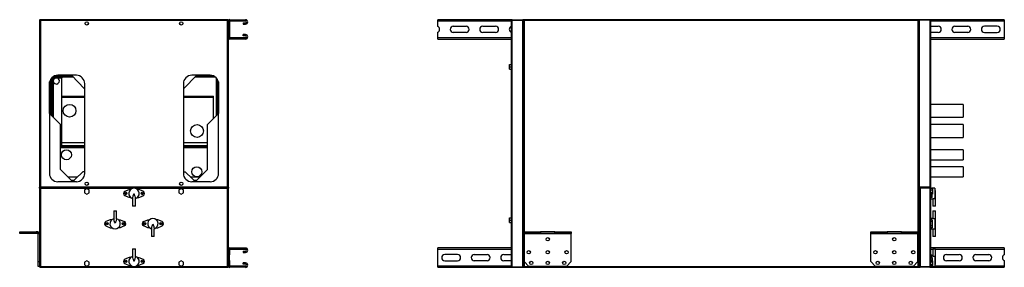
# Model space of a CAD drawing. Units: millimetres. Extents: x 263 to 4759, y 301 to 2699.
# Drawn here: x 263 to 2349, y 1283 to 1808 of the extents above; entities that cross this region are included whole.
import ezdxf

# ---------------------------------------------------------------- set-up
doc = ezdxf.new("R2010")
doc.units = ezdxf.units.MM

msp = doc.modelspace()

# ---------------------------------------------------------------- linework, layer by layer
at = {"color": 7, "linetype": 'Continuous', "lineweight": 25}
for p, q in [((305.5, 1807.1), (305.5, 1453.1)), ((305.5, 1807.1), (306.5, 1807.1)), ((306.5, 1808.1), (306.5, 1807.1)), ((704.5, 1808.1), (306.5, 1808.1)), ((306.6, 1806.9), (306.9, 1807)), ((307.3, 1806.3), (307.3, 1453.9)), ((703.7, 1806.3), (307.3, 1806.3)), ((703.7, 1453.9), (703.7, 1806.3)), ((704.2, 1806.9), (704.1, 1807)), ((704.5, 1808.1), (704.5, 1807.1)), ((705.5, 1807.1), (704.5, 1807.1)), ((705.5, 1804.9), (705.5, 1807.1)), ((705.5, 1804.9), (705.5, 1770.3)), ((708, 1804.9), (705.5, 1804.9)), ((708, 1804.9), (708, 1770.3)), ((708.8, 1805.6), (708.8, 1808.1)), ((708.8, 1808.1), (741.8, 1808.1)), ((708.8, 1805.6), (741.8, 1805.6)), ((736.5, 1801.1), (741.8, 1801.1)), ((736.5, 1801.1), (736.5, 1798.6)), ((736.5, 1798.6), (741.8, 1798.6)), ((741.8, 1805.6), (741.8, 1808.1)), ((741.8, 1801.1), (741.8, 1798.6)), ((1148.7, 1804.9), (1148.7, 1808.1)), ((1306.5, 1808.1), (1148.7, 1808.1)), ((1148.7, 1793.6), (1148.7, 1804.9)), ((1181.7, 1794.1), (1208.7, 1794.1)), ((1244.2, 1794.1), (1271.2, 1794.1)), ((1304.7, 1284.9), (1304.7, 1806.3)), ((1306.5, 1808.1), (1306.5, 1807.1)), ((1306.5, 1808.1), (1328.7, 1808.1)), ((1306.5, 1807.1), (1328.7, 1807.1)), ((1306.5, 1284.1), (1306.5, 1807.1)), ((1306.5, 1807.1), (1328.7, 1807.1)), ((1330.7, 1808.1), (1328.7, 1808.1)), ((1328.7, 1808.1), (1328.7, 1807.1)), ((1328.7, 1284.1), (1328.7, 1807.1)), ((1329.7, 1807.1), (1329.7, 1284.1)), ((1329.7, 1807.1), (1330.7, 1807.1)), ((1330.7, 1808.1), (1330.7, 1807.1)), ((2166.7, 1808.1), (1330.7, 1808.1)), ((1331.5, 1806.3), (1331.5, 1284.9)), ((2165.9, 1806.3), (1331.5, 1806.3)), ((2165.9, 1284.9), (2165.9, 1806.3)), ((2168.7, 1808.1), (2166.7, 1808.1)), ((2166.7, 1808.1), (2166.7, 1807.1)), ((2167.7, 1807.1), (2166.7, 1807.1)), ((2167.7, 1284.1), (2167.7, 1807.1)), ((2168.7, 1808.1), (2168.7, 1807.1)), ((2190.9, 1808.1), (2168.7, 1808.1)), ((2168.7, 1807.1), (2168.7, 1453.1)), ((2190.9, 1807.1), (2168.7, 1807.1)), ((2190.9, 1807.1), (2168.7, 1807.1)), ((2348.7, 1808.1), (2190.9, 1808.1)), ((2190.9, 1808.1), (2190.9, 1807.1)), ((2190.9, 1807.1), (2190.9, 1453.1)), ((2192.7, 1806.3), (2192.7, 1453.9)), ((2192.7, 1794.1), (2208.7, 1794.1)), ((2244.2, 1794.1), (2271.2, 1794.1)), ((2333.7, 1794.1), (2306.7, 1794.1)), ((2348.7, 1808.1), (2348.7, 1804.9)), ((2348.7, 1804.9), (2348.7, 1770.3)), ((741.8, 1776.6), (736.5, 1776.6)), ((736.5, 1774.1), (736.5, 1776.6)), ((741.8, 1774.1), (736.5, 1774.1)), ((741.8, 1774.1), (741.8, 1776.6)), ((1148.7, 1770.3), (1148.7, 1781.6)), ((1208.7, 1781.1), (1181.7, 1781.1)), ((1271.2, 1781.1), (1244.2, 1781.1)), ((2208.7, 1781.1), (2192.7, 1781.1)), ((2271.2, 1781.1), (2244.2, 1781.1)), ((2306.7, 1781.1), (2333.7, 1781.1)), ((708, 1770.3), (705.5, 1770.3)), ((705.5, 1453.1), (705.5, 1770.3)), ((708.8, 1769.6), (708.8, 1767.1)), ((741.8, 1769.6), (708.8, 1769.6)), ((741.8, 1767.1), (708.8, 1767.1)), ((741.8, 1769.6), (741.8, 1767.1)), ((1148.7, 1767.1), (1148.7, 1770.3)), ((1148.7, 1767.1), (1304.7, 1767.1)), ((2192.7, 1767.1), (2348.7, 1767.1)), ((2348.7, 1770.3), (2348.7, 1767.1)), ((1301, 1713.2), (1304.7, 1713.2)), ((1301, 1708.4), (1301, 1713.2)), ((383.4, 1690.1), (344.1, 1690.1)), ((372.8, 1690.1), (401, 1661.8)), ((638.3, 1690.1), (610, 1661.8)), ((667, 1690.1), (627.7, 1690.1)), ((1301, 1708.4), (1304.7, 1708.4)), ((1301, 1703.3), (1301, 1708.4)), ((1301, 1703.3), (1304.7, 1703.3)), ((1301, 1702.9), (1301, 1703.3)), ((1301, 1702.9), (1304.7, 1702.9)), ((326.5, 1672.4), (326.5, 1482.2)), ((326.9, 1609.2), (326.9, 1676.2)), ((329.5, 1606.5), (329.5, 1682.4)), ((330.5, 1683.7), (330.5, 1605.5)), ((334.8, 1686.1), (332.9, 1686.1)), ((333, 1603), (333, 1684.3)), ((334.8, 1686.1), (334.8, 1685.1)), ((334.8, 1686.1), (353, 1686.1)), ((334.8, 1680), (334.8, 1685.1)), ((334.8, 1685.1), (353, 1685.1)), ((334.8, 1685.1), (353, 1685.1)), ((353, 1686.1), (353, 1685.1)), ((376.8, 1686.1), (353, 1686.1)), ((353, 1540.1), (353, 1685.1)), ((401, 1672.4), (401, 1482.2)), ((610, 1672.4), (610, 1482.2)), ((678.1, 1686.1), (634.3, 1686.1)), ((680.5, 1605.5), (680.5, 1683.7)), ((681.5, 1682.4), (681.5, 1606.5)), ((684.2, 1676.2), (684.2, 1609.2)), ((684.6, 1482.2), (684.6, 1672.4)), ((353, 1646.1), (401, 1646.1)), ((353, 1644.1), (401, 1644.1)), ((610, 1646.1), (674, 1646.1)), ((610, 1644.1), (674, 1644.1)), ((674, 1644.1), (674, 1646.1)), ((674, 1599), (674, 1644.1)), ((2261.7, 1628.6), (2192.7, 1628.6)), ((2261.7, 1628.6), (2261.7, 1601.6)), ((349.8, 1586.2), (326.9, 1609.2)), ((661.2, 1586.2), (684.2, 1609.2)), ((349.8, 1490.6), (349.8, 1586.2)), ((661.2, 1490.6), (661.2, 1586.2)), ((2192.7, 1601.6), (2261.7, 1601.6)), ((2261.7, 1585.6), (2192.7, 1585.6)), ((2261.7, 1585.6), (2261.7, 1558.6)), ((353, 1548), (401, 1548)), ((610, 1548), (661.2, 1548)), ((2192.7, 1558.6), (2261.7, 1558.6)), ((349.8, 1540.1), (353, 1540.1)), ((349.8, 1540.1), (353, 1540.1)), ((349.8, 1539.1), (353, 1539.1)), ((349.8, 1537.1), (401, 1537.1)), ((353, 1541.1), (401, 1541.1)), ((353, 1539.1), (353, 1540.1)), ((353, 1539.1), (401, 1539.1)), ((610, 1541.1), (661.2, 1541.1)), ((610, 1539.1), (661.2, 1539.1)), ((610, 1537.1), (661.2, 1537.1)), ((2261.7, 1532.1), (2192.7, 1532.1)), ((2261.7, 1532.1), (2261.7, 1511.1)), ((2192.7, 1511.1), (2261.7, 1511.1)), ((369.8, 1470.6), (349.8, 1490.6)), ((397, 1485.8), (381.8, 1470.6)), ((401, 1485.8), (397, 1485.8)), ((610, 1485.8), (614, 1485.8)), ((629.2, 1470.6), (614, 1485.8)), ((661.2, 1490.6), (641.2, 1470.6)), ((2261.7, 1496.1), (2192.7, 1496.1)), ((2261.7, 1496.1), (2261.7, 1475.1)), ((383.4, 1464.6), (344.1, 1464.6)), ((365.4, 1475), (386.2, 1475)), ((375.8, 1464.6), (369.8, 1470.6)), ((372.3, 1468.1), (379.3, 1468.1)), ((381.8, 1470.6), (375.8, 1464.6)), ((624.8, 1475), (645.6, 1475)), ((667, 1464.6), (627.7, 1464.6)), ((629.2, 1470.6), (635.2, 1464.6)), ((631.7, 1468.1), (638.7, 1468.1)), ((635.2, 1464.6), (641.2, 1470.6)), ((2192.7, 1475.1), (2261.7, 1475.1)), ((305.5, 1453.1), (306.5, 1453.1)), ((305.5, 1451.1), (305.5, 1453.1)), ((305.5, 1451.1), (305.5, 1284.1)), ((305.5, 1451.1), (306.5, 1451.1)), ((306.5, 1452.1), (306.5, 1453.1)), ((704.5, 1452.1), (306.5, 1452.1)), ((306.5, 1452.1), (306.5, 1451.1)), ((307.3, 1453.9), (703.7, 1453.9)), ((307.3, 1450.3), (307.3, 1284.9)), ((405.5, 1449.9), (400.5, 1447)), ((400.5, 1447), (400.5, 1441.2)), ((400.5, 1441.2), (405.5, 1438.3)), ((410.5, 1447), (405.5, 1449.9)), ((405.5, 1438.3), (410.5, 1441.2)), ((410.5, 1441.2), (410.5, 1447)), ((486, 1444.2), (495.1, 1448.1)), ((495.1, 1448.1), (498.6, 1448.1)), ((516, 1448.1), (512.5, 1448.1)), ((525, 1444.2), (516, 1448.1)), ((605.5, 1449.9), (600.5, 1447)), ((600.5, 1447), (600.5, 1441.2)), ((600.5, 1441.2), (605.5, 1438.3)), ((610.5, 1447), (605.5, 1449.9)), ((605.5, 1438.3), (610.5, 1441.2)), ((610.5, 1441.2), (610.5, 1447)), ((703.7, 1284.9), (703.7, 1450.3)), ((705.5, 1453.1), (704.5, 1453.1)), ((704.5, 1452.1), (704.5, 1453.1)), ((704.5, 1452.1), (704.5, 1451.1)), ((705.5, 1451.1), (704.5, 1451.1)), ((705.5, 1453.1), (705.5, 1451.1)), ((705.5, 1320.9), (705.5, 1451.1)), ((2169.2, 1447), (2167.7, 1447)), ((2167.7, 1441.1), (2169.2, 1441.1)), ((2190.9, 1453.1), (2168.7, 1453.1)), ((2190.9, 1453.1), (2168.7, 1453.1)), ((2168.7, 1452.1), (2168.7, 1453.1)), ((2190.9, 1452.1), (2168.7, 1452.1)), ((2169.2, 1286.4), (2169.2, 1448.8)), ((2170.2, 1452.1), (2170.2, 1451.1)), ((2190.9, 1452.1), (2170.2, 1452.1)), ((2170.2, 1451.1), (2170.2, 1284.1)), ((2190.9, 1451.1), (2170.2, 1451.1)), ((2190.9, 1451.1), (2170.2, 1451.1)), ((2190.9, 1452.1), (2190.9, 1453.1)), ((2190.9, 1452.1), (2190.9, 1451.1)), ((2190.9, 1451.1), (2190.9, 1284.1)), ((2201.2, 1450.6), (2192.7, 1450.6)), ((2192.7, 1450.6), (2192.7, 1450.3)), ((2192.7, 1450.3), (2192.7, 1284.9)), ((2196.4, 1449.9), (2192.7, 1449.9)), ((2196.4, 1447), (2192.7, 1447)), ((2196.4, 1441.2), (2192.7, 1441.2)), ((2196.4, 1449.9), (2196.4, 1447)), ((2196.4, 1447), (2196.4, 1441.2)), ((2196.4, 1441.2), (2196.4, 1438.3)), ((2201.2, 1450.6), (2201.2, 1429)), ((2203.2, 1439.2), (2203.2, 1440)), ((495.1, 1431.1), (486, 1435)), ((498.6, 1431.1), (495.1, 1431.1)), ((502.5, 1429), (502.5, 1412.6)), ((508.5, 1412.6), (508.5, 1429)), ((512.5, 1431.1), (516, 1431.1)), ((516, 1431.1), (525, 1435)), ((2167.7, 1436.3), (2169.2, 1436.3)), ((2196.4, 1438.3), (2192.7, 1438.3)), ((2196.2, 1435), (2192.7, 1435)), ((2196.2, 1431.1), (2192.7, 1431.1)), ((2192.7, 1428.6), (2197.2, 1428.6)), ((2196.2, 1435), (2196.2, 1438.3)), ((2196.2, 1431.1), (2196.2, 1435)), ((2197.2, 1428.6), (2197.2, 1412.6)), ((2203.2, 1412.6), (2203.2, 1438.7)), ((462.5, 1402.6), (462.5, 1386.2)), ((462.5, 1402.6), (465.5, 1402.6)), ((465.5, 1402.6), (468.5, 1402.6)), ((468.5, 1386.2), (468.5, 1402.6)), ((505.5, 1412.6), (502.5, 1412.6)), ((508.5, 1412.6), (505.5, 1412.6)), ((2203.2, 1412.6), (2197.2, 1412.6)), ((2197.2, 1402.6), (2197.2, 1386.6)), ((2197.2, 1402.6), (2203.2, 1402.6)), ((2203.2, 1376.5), (2203.2, 1402.6)), ((455.1, 1384.1), (446, 1380.2)), ((458.6, 1384.1), (455.1, 1384.1)), ((472.5, 1384.1), (476, 1384.1)), ((476, 1384.1), (485, 1380.2)), ((526, 1380.2), (535.1, 1384.1)), ((535.1, 1384.1), (538.6, 1384.1)), ((556, 1384.1), (552.5, 1384.1)), ((565, 1380.2), (556, 1384.1)), ((1301, 1388.2), (1304.7, 1388.2)), ((1301, 1383.4), (1301, 1388.2)), ((1301, 1378.3), (1301, 1383.4)), ((1301, 1383.4), (1304.7, 1383.4)), ((1301, 1378.3), (1304.7, 1378.3)), ((1301, 1377.9), (1301, 1378.3)), ((1301, 1377.9), (1304.7, 1377.9)), ((2169.2, 1378.8), (2167.7, 1378.8)), ((2197.2, 1386.6), (2192.7, 1386.6)), ((2196.2, 1384.1), (2192.7, 1384.1)), ((2196.2, 1380.2), (2192.7, 1380.2)), ((2196.2, 1384.1), (2196.2, 1380.2)), ((2196.2, 1380.2), (2196.2, 1371)), ((2201.2, 1386.2), (2201.2, 1364.6)), ((263.4, 1355.1), (263.4, 1358.1)), ((263.4, 1358.1), (298.4, 1358.1)), ((298.4, 1358.1), (298.4, 1355.1)), ((301.7, 1358.1), (298.4, 1358.1)), ((301.7, 1355.1), (301.7, 1358.1)), ((446, 1371), (455.1, 1367.1)), ((455.1, 1367.1), (458.6, 1367.1)), ((476, 1367.1), (472.5, 1367.1)), ((485, 1371), (476, 1367.1)), ((535.1, 1367.1), (526, 1371)), ((538.6, 1367.1), (535.1, 1367.1)), ((542.5, 1365), (542.5, 1348.6)), ((548.5, 1348.6), (548.5, 1365)), ((552.5, 1367.1), (556, 1367.1)), ((556, 1367.1), (565, 1371)), ((1331.7, 1355.1), (1331.7, 1358.1)), ((1331.7, 1358.1), (1366.7, 1358.1)), ((1366.7, 1358.1), (1366.7, 1355.1)), ((1396.7, 1358.1), (1366.7, 1358.1)), ((1396.7, 1355.1), (1396.7, 1358.1)), ((1396.7, 1358.1), (1431.7, 1358.1)), ((1431.7, 1358.1), (1431.7, 1355.1)), ((2065.7, 1355.1), (2065.7, 1358.1)), ((2065.7, 1358.1), (2100.7, 1358.1)), ((2100.7, 1358.1), (2100.7, 1355.1)), ((2130.7, 1358.1), (2100.7, 1358.1)), ((2130.7, 1355.1), (2130.7, 1358.1)), ((2130.7, 1358.1), (2165.7, 1358.1)), ((2165.7, 1358.1), (2165.7, 1355.1)), ((2167.7, 1372.3), (2169.2, 1372.3)), ((2196.2, 1371), (2192.7, 1371)), ((2196.2, 1367.1), (2192.7, 1367.1)), ((2192.7, 1364.6), (2201.2, 1364.6)), ((2196.2, 1371), (2196.2, 1367.1)), ((2197.2, 1364.6), (2197.2, 1348.6)), ((2203.2, 1375.2), (2203.2, 1376)), ((2203.2, 1348.6), (2203.2, 1374.7)), ((298.4, 1355.1), (263.4, 1355.1)), ((301.7, 1355.1), (298.4, 1355.1)), ((305.5, 1354.3), (302.5, 1354.3)), ((302.5, 1295.1), (302.5, 1354.3)), ((545.5, 1348.6), (542.5, 1348.6)), ((548.5, 1348.6), (545.5, 1348.6)), ((1366.7, 1355.1), (1331.7, 1355.1)), ((1331.7, 1354.3), (1331.7, 1355.1)), ((1431.7, 1354.3), (1331.7, 1354.3)), ((1331.7, 1295.1), (1331.7, 1354.3)), ((1396.7, 1355.1), (1366.7, 1355.1)), ((1431.7, 1355.1), (1396.7, 1355.1)), ((1431.7, 1354.3), (1431.7, 1355.1)), ((1431.7, 1295.1), (1431.7, 1354.3)), ((2100.7, 1355.1), (2065.7, 1355.1)), ((2065.7, 1354.3), (2065.7, 1355.1)), ((2165.7, 1354.3), (2065.7, 1354.3)), ((2065.7, 1295.1), (2065.7, 1354.3)), ((2130.7, 1355.1), (2100.7, 1355.1)), ((2165.7, 1355.1), (2130.7, 1355.1)), ((2165.7, 1354.3), (2165.7, 1355.1)), ((2165.7, 1295.1), (2165.7, 1354.3)), ((2203.2, 1348.6), (2197.2, 1348.6)), ((502.5, 1322.6), (502.5, 1306.2)), ((502.5, 1322.6), (505.5, 1322.6)), ((505.5, 1322.6), (508.5, 1322.6)), ((508.5, 1306.2), (508.5, 1322.6)), ((705.5, 1320.9), (705.5, 1309.6)), ((708, 1320.9), (705.5, 1320.9)), ((708, 1320.9), (708, 1309.6)), ((708.8, 1321.6), (708.8, 1324.1)), ((708.8, 1324.1), (741.8, 1324.1)), ((708.8, 1321.6), (741.8, 1321.6)), ((736.5, 1317.1), (736.5, 1314.6)), ((736.5, 1317.1), (741.8, 1317.1)), ((736.5, 1314.6), (741.8, 1314.6)), ((741.8, 1321.6), (741.8, 1324.1)), ((741.8, 1317.1), (741.8, 1314.6)), ((1148.7, 1320.9), (1148.7, 1324.1)), ((1304.7, 1324.1), (1148.7, 1324.1)), ((1148.7, 1286.3), (1148.7, 1320.9)), ((2169.2, 1324.1), (2167.7, 1324.1)), ((2348.7, 1324.1), (2192.7, 1324.1)), ((2197.2, 1322.6), (2197.2, 1306.6)), ((2197.2, 1322.6), (2203.2, 1322.6)), ((2203.2, 1296.5), (2203.2, 1322.6)), ((2348.7, 1324.1), (2348.7, 1320.9)), ((2348.7, 1320.9), (2348.7, 1309.6)), ((302.5, 1295.1), (305.5, 1295.1)), ((302.5, 1285.1), (302.5, 1295.1)), ((405.5, 1296.9), (400.5, 1294)), ((400.5, 1294), (400.5, 1288.2)), ((410.5, 1294), (405.5, 1296.9)), ((410.5, 1288.2), (410.5, 1294)), ((495.1, 1304.1), (486, 1300.2)), ((498.6, 1304.1), (495.1, 1304.1)), ((512.5, 1304.1), (516, 1304.1)), ((516, 1304.1), (525, 1300.2)), ((605.5, 1296.9), (600.5, 1294)), ((600.5, 1294), (600.5, 1288.2)), ((610.5, 1294), (605.5, 1296.9)), ((610.5, 1288.2), (610.5, 1294)), ((708, 1309.6), (705.5, 1309.6)), ((705.5, 1297.6), (705.5, 1309.6)), ((708, 1297.6), (705.5, 1297.6)), ((705.5, 1297.6), (705.5, 1286.3)), ((708, 1297.6), (708, 1309.6)), ((708, 1297.6), (708, 1286.3)), ((1190.7, 1310.1), (1163.7, 1310.1)), ((1163.7, 1297.1), (1190.7, 1297.1)), ((1226.2, 1310.1), (1253.2, 1310.1)), ((1253.2, 1297.1), (1226.2, 1297.1)), ((1288.7, 1310.1), (1304.7, 1310.1)), ((1304.7, 1297.1), (1288.7, 1297.1)), ((1331.7, 1295.1), (1341.7, 1285.1)), ((1421.7, 1285.1), (1431.7, 1295.1)), ((2065.7, 1295.1), (2075.7, 1285.1)), ((2155.7, 1285.1), (2165.7, 1295.1)), ((2167.7, 1310.1), (2169.2, 1310.1)), ((2169.2, 1298.8), (2167.7, 1298.8)), ((2169.2, 1294), (2167.7, 1294)), ((2197.2, 1306.6), (2192.7, 1306.6)), ((2196.2, 1304.1), (2192.7, 1304.1)), ((2196.2, 1300.2), (2192.7, 1300.2)), ((2196.4, 1296.9), (2192.7, 1296.9)), ((2196.4, 1294), (2192.7, 1294)), ((2196.2, 1304.1), (2196.2, 1300.2)), ((2196.2, 1300.2), (2196.2, 1296.9)), ((2196.4, 1296.9), (2196.4, 1294)), ((2196.4, 1294), (2196.4, 1288.2)), ((2201.2, 1306.2), (2201.2, 1284.6)), ((2203.2, 1295.2), (2203.2, 1296)), ((2226.2, 1310.1), (2253.2, 1310.1)), ((2253.2, 1297.1), (2226.2, 1297.1)), ((2288.7, 1310.1), (2315.7, 1310.1)), ((2315.7, 1297.1), (2288.7, 1297.1)), ((2348.7, 1297.6), (2348.7, 1286.3)), ((305.5, 1285.1), (302.5, 1285.1)), ((305.5, 1284.1), (306.5, 1284.1)), ((306.5, 1283.1), (306.5, 1284.1)), ((306.5, 1283.1), (704.5, 1283.1)), ((306.9, 1284.3), (306.9, 1284.2)), ((400.5, 1288.2), (405.5, 1285.3)), ((405.5, 1285.3), (410.5, 1288.2)), ((486, 1291), (495.1, 1287.1)), ((495.1, 1287.1), (498.6, 1287.1)), ((516, 1287.1), (512.5, 1287.1)), ((525, 1291), (516, 1287.1)), ((600.5, 1288.2), (605.5, 1285.3)), ((605.5, 1285.3), (610.5, 1288.2)), ((704.5, 1284.3), (704.2, 1284.2)), ((705.5, 1284.1), (704.5, 1284.1)), ((704.5, 1283.1), (704.5, 1284.1)), ((708, 1286.3), (705.5, 1286.3)), ((705.5, 1284.1), (705.5, 1286.3)), ((708.8, 1285.6), (708.8, 1283.1)), ((741.8, 1285.6), (708.8, 1285.6)), ((741.8, 1283.1), (708.8, 1283.1)), ((741.8, 1292.6), (736.5, 1292.6)), ((736.5, 1290.1), (736.5, 1292.6)), ((741.8, 1290.1), (736.5, 1290.1)), ((741.8, 1290.1), (741.8, 1292.6)), ((741.8, 1285.6), (741.8, 1283.1)), ((1148.7, 1283.1), (1148.7, 1286.3)), ((1148.7, 1283.1), (1306.5, 1283.1)), ((1306.5, 1284.1), (1328.7, 1284.1)), ((1306.5, 1283.1), (1306.5, 1284.1)), ((1306.5, 1284.1), (1328.7, 1284.1)), ((1306.5, 1283.1), (1328.7, 1283.1)), ((1328.7, 1283.1), (1328.7, 1284.1)), ((1328.7, 1283.1), (1330.7, 1283.1)), ((1329.7, 1284.1), (1330.7, 1284.1)), ((1330.7, 1283.1), (1330.7, 1284.1)), ((1330.7, 1283.1), (2166.7, 1283.1)), ((1331.5, 1284.9), (2165.9, 1284.9)), ((1421.7, 1285.1), (1341.7, 1285.1)), ((2155.7, 1285.1), (2075.7, 1285.1)), ((2166.7, 1283.1), (2166.7, 1284.1)), ((2167.7, 1284.1), (2166.7, 1284.1)), ((2166.7, 1283.1), (2170.2, 1283.1)), ((2167.7, 1288.1), (2169.2, 1288.1)), ((2190.9, 1284.1), (2170.2, 1284.1)), ((2190.9, 1284.1), (2170.2, 1284.1)), ((2170.2, 1283.1), (2170.2, 1284.1)), ((2190.9, 1283.1), (2170.2, 1283.1)), ((2190.9, 1283.1), (2190.9, 1284.1)), ((2190.9, 1283.1), (2348.7, 1283.1)), ((2196.4, 1288.2), (2192.7, 1288.2)), ((2196.4, 1285.3), (2192.7, 1285.3)), ((2192.7, 1284.9), (2192.7, 1284.6)), ((2192.7, 1284.6), (2201.2, 1284.6)), ((2196.4, 1288.2), (2196.4, 1285.3)), ((2348.7, 1286.3), (2348.7, 1283.1))]:
    msp.add_line(p, q, dxfattribs=at)
at = {"color": 8, "linetype": 'Continuous', "lineweight": 25}
for p, q in [((1304.7, 1804.9), (1148.7, 1804.9)), ((1329.7, 1804.9), (1329.6, 1804.9)), ((2167.7, 1804.9), (2167.7, 1804.9)), ((2348.7, 1804.9), (2192.7, 1804.9)), ((1148.7, 1770.3), (1304.7, 1770.3)), ((2192.7, 1770.3), (2348.7, 1770.3)), ((334.8, 1676.1), (334.8, 1680)), ((334.8, 1601.2), (334.8, 1676.1)), ((374.5, 1688.3), (336.5, 1688.3)), ((674.6, 1688.3), (636.6, 1688.3)), ((374.6, 1465.8), (377.1, 1465.8)), ((634, 1465.8), (636.5, 1465.8)), ((503, 1450.3), (307.3, 1450.3)), ((703.7, 1450.3), (508.1, 1450.3)), ((1304.7, 1320.9), (1148.7, 1320.9)), ((2169.2, 1320.9), (2167.7, 1320.9)), ((2197.2, 1320.9), (2192.7, 1320.9)), ((2348.7, 1320.9), (2203.2, 1320.9)), ((307.3, 1284.9), (503, 1284.9)), ((508.1, 1284.9), (703.7, 1284.9)), ((1148.7, 1286.3), (1304.7, 1286.3)), ((1329.6, 1286.3), (1329.7, 1286.3)), ((2167.7, 1286.3), (2169.2, 1286.3)), ((2201.8, 1286.3), (2348.7, 1286.3))]:
    msp.add_line(p, q, dxfattribs=at)
at = {"color": 7, "linetype": 'Continuous', "lineweight": 25}
for centre, radius in [((405.5, 1800.1), 3.5), ((605.5, 1800.1), 3.5), ((369, 1615.1), 13.5), ((639, 1572.1), 13.5), ((362.5, 1521.6), 10.5), ((638.5, 1485.6), 10.5), ((405.5, 1460.1), 3.5), ((605.5, 1460.1), 3.5), ((488, 1439.6), 2.5), ((488, 1439.6), 1.35), ((523, 1439.6), 2.5), ((523, 1439.6), 1.35), ((448, 1375.6), 2.5), ((448, 1375.6), 1.35), ((483, 1375.6), 2.5), ((483, 1375.6), 1.35), ((528, 1375.6), 2.5), ((528, 1375.6), 1.35), ((563, 1375.6), 2.5), ((563, 1375.6), 1.35), ((1381.7, 1342.6), 3.5), ((2115.7, 1342.6), 3.5), ((1341.7, 1315.2), 3.5), ((1381.7, 1315.2), 3.5), ((1421.7, 1315.2), 3.5), ((2075.7, 1315.2), 3.5), ((2115.7, 1315.2), 3.5), ((2155.7, 1315.2), 3.5), ((488, 1295.6), 2.5), ((488, 1295.6), 1.35), ((523, 1295.6), 2.5), ((523, 1295.6), 1.35), ((1346.7, 1292.6), 3.5), ((1381.7, 1292.6), 3.5), ((1416.7, 1292.6), 3.5), ((2080.7, 1292.6), 3.5), ((2115.7, 1292.6), 3.5), ((2150.7, 1292.6), 3.5)]:
    msp.add_circle(centre, radius, dxfattribs=at)
for centre, radius, start, end in [((708.8, 1804.9), 3.24, 90, 180), ((708.8, 1804.9), 0.737, 90, 180), ((741.8, 1803.3), 4.75, 270, 90), ((741.8, 1803.3), 2.25, 270, 90), ((1146.2, 1787.6), 6.5, 292.6199, 67.3801), ((1181.7, 1787.6), 6.5, 90, 270), ((1208.7, 1787.6), 6.5, 270, 90), ((1244.2, 1787.6), 6.5, 90, 270), ((1271.2, 1787.6), 6.5, 270, 90), ((1306.7, 1787.6), 6.5, 107.9202, 252.0798), ((2208.7, 1787.6), 6.5, 270, 90), ((2244.2, 1787.6), 6.5, 90, 270), ((2271.2, 1787.6), 6.5, 270, 90), ((2306.7, 1787.6), 6.5, 90, 270), ((2333.7, 1787.6), 6.5, 270, 90), ((741.8, 1771.8), 4.75, 270, 90), ((741.8, 1771.8), 2.25, 270, 90), ((708.8, 1770.3), 3.24, 180, 270), ((708.8, 1770.3), 0.737, 180, 270), ((344.1, 1672.4), 17.7, 90, 180), ((383.4, 1672.4), 17.7, 0, 90), ((627.7, 1672.4), 17.7, 90, 180), ((667, 1672.4), 17.7, 0, 90), ((341, 1678.1), 6.5, 197.4754, 162.5246), ((344.1, 1482.2), 17.7, 180, 270), ((383.4, 1482.2), 17.7, 270, 0), ((627.7, 1482.2), 17.7, 180, 270), ((667, 1482.2), 17.7, 270, 0), ((488, 1439.6), 5, 113.4804, 246.5196), ((505.5, 1439.6), 11, 284.8998, 255.1002), ((523, 1439.6), 5, 293.4804, 66.5196), ((2174.2, 1440), 29, 0, 21.4281), ((448, 1375.6), 5, 113.4804, 246.5196), ((465.5, 1375.6), 11, 104.8998, 75.1002), ((483, 1375.6), 5, 293.4804, 66.5196), ((528, 1375.6), 5, 113.4804, 246.5196), ((545.5, 1375.6), 11, 284.8998, 255.1002), ((563, 1375.6), 5, 293.4804, 66.5196), ((301.7, 1354.3), 3.8, 0, 90), ((2174.2, 1375.2), 29, 338.5719, 0), ((301.7, 1354.3), 0.8, 0, 90), ((708.8, 1320.9), 3.24, 90, 180), ((708.8, 1320.9), 0.737, 90, 180), ((741.8, 1319.3), 4.75, 270, 90), ((741.8, 1319.3), 2.25, 270, 90), ((488, 1295.6), 5, 113.4804, 246.5196), ((505.5, 1295.6), 11, 104.8998, 75.1002), ((523, 1295.6), 5, 293.4804, 66.5196), ((1163.7, 1303.6), 6.5, 90, 270), ((1190.7, 1303.6), 6.5, 270, 90), ((1226.2, 1303.6), 6.5, 90, 270), ((1253.2, 1303.6), 6.5, 270, 90), ((1288.7, 1303.6), 6.5, 90, 270), ((2190.7, 1303.6), 6.5, 27.4864, 72.0798), ((2174.2, 1295.2), 29, 338.5719, 0), ((2226.2, 1303.6), 6.5, 90, 270), ((2253.2, 1303.6), 6.5, 270, 90), ((2288.7, 1303.6), 6.5, 90, 270), ((2315.7, 1303.6), 6.5, 270, 90), ((2351.2, 1303.6), 6.5, 112.6199, 247.3801), ((708.8, 1286.3), 3.24, 180, 270), ((708.8, 1286.3), 0.737, 180, 270), ((741.8, 1287.8), 4.75, 270, 90), ((741.8, 1287.8), 2.25, 270, 90)]:
    msp.add_arc(centre, radius, start, end, dxfattribs=at)
for points, knots in [([(305.5, 1807.1), (305.6, 1807), (305.6, 1806.9), (305.9, 1806.7), (306.4, 1806.6), (306.9, 1806.4), (307.2, 1806.3), (307.3, 1806.3)], [0, 0, 0, 0, 0.222947, 0.445916, 0.668886, 0.891856, 1, 1, 1, 1]), ([(306.5, 1807.9), (306.4, 1807.8), (306.1, 1807.7), (305.8, 1807.3), (305.7, 1807.1), (305.7, 1807.1)], [0, 0, 0, 0, 0.367322, 0.905337, 1, 1, 1, 1]), ([(307.3, 1806.3), (307.3, 1806.5), (307.2, 1806.9), (307, 1807.5), (306.8, 1807.9), (306.7, 1808.1), (306.6, 1808.1), (306.5, 1808.1)], [0, 0, 0, 0, 0.222947, 0.445916, 0.668886, 0.891856, 1, 1, 1, 1]), ([(306.5, 1807.1), (306.5, 1807), (306.6, 1806.9), (306.8, 1806.7), (307, 1806.5), (307.2, 1806.3), (307.3, 1806.3)], [0, 0, 0, 0, 0.275348, 0.529406, 0.783407, 1, 1, 1, 1]), ([(307.3, 1806.3), (307.3, 1806.4), (307.1, 1806.6), (306.9, 1806.9), (306.7, 1807.1), (306.6, 1807.1), (306.5, 1807.1)], [0, 0, 0, 0, 0.275348, 0.529406, 0.783407, 1, 1, 1, 1]), ([(704.5, 1808.1), (704.5, 1808.1), (704.3, 1808), (704.2, 1807.7), (704, 1807.2), (703.8, 1806.7), (703.8, 1806.4), (703.7, 1806.3)], [0, 0, 0, 0, 0.222947, 0.445916, 0.668886, 0.891856, 1, 1, 1, 1]), ([(703.7, 1806.3), (703.9, 1806.3), (704.4, 1806.5), (704.9, 1806.6), (705.3, 1806.8), (705.5, 1807), (705.5, 1807.1), (705.5, 1807.1)], [0, 0, 0, 0, 0.2229469, 0.4459165, 0.6688862, 0.8918557, 1, 1, 1, 1]), ([(703.7, 1806.3), (703.8, 1806.4), (704.1, 1806.5), (704.3, 1806.7), (704.5, 1806.9), (704.5, 1807), (704.5, 1807.1)], [0, 0, 0, 0, 0.2753481, 0.5294063, 0.7834073, 1, 1, 1, 1]), ([(704.5, 1807.1), (704.4, 1807.1), (704.3, 1807), (704.1, 1806.8), (703.9, 1806.6), (703.8, 1806.4), (703.7, 1806.3)], [0, 0, 0, 0, 0.2753481, 0.5294063, 0.7834073, 1, 1, 1, 1]), ([(704.2, 1806.9), (704.3, 1806.9), (704.4, 1806.9), (704.4, 1806.9), (704.5, 1806.9)], [0, 0, 0, 0, 0.516212, 1, 1, 1, 1]), ([(705.3, 1807.1), (705.3, 1807.2), (705.1, 1807.5), (704.8, 1807.8), (704.6, 1807.9), (704.5, 1807.9)], [0, 0, 0, 0, 0.367322, 0.905337, 1, 1, 1, 1]), ([(1306.5, 1808.1), (1306.4, 1808.1), (1306.2, 1808.1), (1305.9, 1808), (1305.6, 1807.9), (1305.3, 1807.7), (1305.1, 1807.4), (1304.9, 1807.2), (1304.8, 1806.9), (1304.7, 1806.6), (1304.7, 1806.4), (1304.7, 1806.3), (1304.7, 1806.3)], [0, 0, 0, 0, 0.109913, 0.223012, 0.332936, 0.446048, 0.555972, 0.669083, 0.779007, 0.892119, 0.94588, 1, 1, 1, 1]), ([(1304.7, 1806.3), (1304.7, 1806.3), (1304.7, 1806.5), (1305.1, 1806.6), (1305.6, 1806.8), (1306.1, 1807), (1306.4, 1807.1), (1306.5, 1807.1)], [0, 0, 0, 0, 0.222947, 0.445916, 0.668886, 0.891856, 1, 1, 1, 1]), ([(1306.5, 1807.1), (1306.4, 1807.1), (1306.3, 1807.1), (1306.2, 1807), (1306.1, 1807), (1306, 1807)], [0, 0, 0, 0, 0.361589, 0.735554, 1, 1, 1, 1]), ([(1329.7, 1804.3), (1329.7, 1804.4), (1329.7, 1804.6), (1329.6, 1804.9), (1329.4, 1805.2), (1329.3, 1805.5), (1329, 1805.7), (1328.8, 1805.8), (1328.7, 1805.9), (1328.7, 1805.9)], [0, 0, 0, 0, 0.155745, 0.316005, 0.471765, 0.632042, 0.787802, 0.948079, 1, 1, 1, 1]), ([(1328.7, 1804.8), (1328.8, 1804.8), (1329.1, 1804.7), (1329.5, 1804.6), (1329.7, 1804.4), (1329.7, 1804.3), (1329.7, 1804.3)], [0, 0, 0, 0, 0.210938, 0.528466, 0.845993, 1, 1, 1, 1]), ([(1329.7, 1807.1), (1329.7, 1807), (1329.7, 1806.9), (1330.1, 1806.7), (1330.6, 1806.6), (1331.1, 1806.4), (1331.4, 1806.3), (1331.5, 1806.3)], [0, 0, 0, 0, 0.222947, 0.445916, 0.668886, 0.891856, 1, 1, 1, 1]), ([(1330.7, 1807.7), (1330.6, 1807.7), (1330.4, 1807.5), (1330.2, 1807.3), (1330.1, 1807.1)], [0, 0, 0, 0, 0.2205602, 1, 1, 1, 1]), ([(1331.5, 1806.3), (1331.4, 1806.5), (1331.3, 1806.9), (1331.1, 1807.5), (1330.9, 1807.9), (1330.8, 1808.1), (1330.7, 1808.1), (1330.7, 1808.1)], [0, 0, 0, 0, 0.222947, 0.445916, 0.668886, 0.891856, 1, 1, 1, 1]), ([(1331.5, 1806.3), (1331.4, 1806.4), (1331.3, 1806.6), (1331.1, 1806.9), (1330.9, 1807.1), (1330.7, 1807.1), (1330.7, 1807.1)], [0, 0, 0, 0, 0.275348, 0.529406, 0.783407, 1, 1, 1, 1]), ([(1330.7, 1807.1), (1330.7, 1807), (1330.7, 1806.9), (1330.9, 1806.7), (1331.2, 1806.5), (1331.4, 1806.3), (1331.5, 1806.3)], [0, 0, 0, 0, 0.275348, 0.529406, 0.783407, 1, 1, 1, 1]), ([(2166.7, 1808.1), (2166.6, 1808.1), (2166.5, 1808), (2166.3, 1807.7), (2166.1, 1807.2), (2166, 1806.7), (2165.9, 1806.4), (2165.9, 1806.3)], [0, 0, 0, 0, 0.2229469, 0.4459165, 0.6688862, 0.8918557, 1, 1, 1, 1]), ([(2165.9, 1806.3), (2166.1, 1806.3), (2166.5, 1806.5), (2167.1, 1806.6), (2167.5, 1806.8), (2167.7, 1807), (2167.7, 1807.1), (2167.7, 1807.1)], [0, 0, 0, 0, 0.222947, 0.445916, 0.668886, 0.891856, 1, 1, 1, 1]), ([(2166.7, 1807.1), (2166.6, 1807.1), (2166.5, 1807), (2166.2, 1806.8), (2166.1, 1806.6), (2165.9, 1806.4), (2165.9, 1806.3)], [0, 0, 0, 0, 0.275348, 0.529406, 0.783407, 1, 1, 1, 1]), ([(2165.9, 1806.3), (2166, 1806.4), (2166.2, 1806.5), (2166.5, 1806.7), (2166.6, 1806.9), (2166.7, 1807), (2166.7, 1807.1)], [0, 0, 0, 0, 0.275348, 0.529406, 0.783407, 1, 1, 1, 1]), ([(2167.3, 1807.1), (2167.2, 1807.1), (2167.1, 1807.4), (2166.9, 1807.6), (2166.7, 1807.7)], [0, 0, 0, 0, 0.22056, 1, 1, 1, 1]), ([(2168.7, 1806.4), (2168.6, 1806.3), (2168.2, 1806.2), (2167.9, 1805.7), (2167.7, 1805.2), (2167.7, 1804.9), (2167.7, 1804.8)], [0, 0, 0, 0, 0.210938, 0.528466, 0.845993, 1, 1, 1, 1]), ([(2167.7, 1804.8), (2167.7, 1804.8), (2167.7, 1805), (2168.1, 1805.1), (2168.4, 1805.3), (2168.6, 1805.3), (2168.7, 1805.3)], [0, 0, 0, 0, 0.316532, 0.633096, 0.949661, 1, 1, 1, 1]), ([(2192.7, 1806.3), (2192.7, 1806.5), (2192.6, 1806.9), (2192.3, 1807.5), (2191.8, 1807.9), (2191.3, 1808.1), (2191, 1808.1), (2190.9, 1808.1)], [0, 0, 0, 0, 0.222947, 0.445916, 0.668886, 0.891856, 1, 1, 1, 1]), ([(2190.9, 1807.1), (2191.1, 1807), (2191.5, 1806.9), (2192.1, 1806.7), (2192.5, 1806.6), (2192.7, 1806.4), (2192.7, 1806.3), (2192.7, 1806.3)], [0, 0, 0, 0, 0.222947, 0.445916, 0.668886, 0.891856, 1, 1, 1, 1]), ([(2191.3, 1807), (2191.2, 1807), (2191.1, 1807.1), (2191, 1807.1), (2190.9, 1807.1)], [0, 0, 0, 0, 0.356701, 1, 1, 1, 1]), ([(334.8, 1686.1), (334.6, 1686.1), (334.2, 1686), (333.6, 1685.7), (333.2, 1685.2), (333.1, 1684.7), (333, 1684.4), (333, 1684.3)], [0, 0, 0, 0, 0.222556, 0.445133, 0.66771, 0.890287, 1, 1, 1, 1]), ([(333, 1684.3), (333.1, 1684.3), (333.1, 1684.5), (333.4, 1684.6), (333.9, 1684.8), (334.4, 1684.9), (334.7, 1685), (334.8, 1685.1)], [0, 0, 0, 0, 0.222556, 0.445133, 0.66771, 0.890287, 1, 1, 1, 1]), ([(334.8, 1676.1), (334.7, 1676.4), (334.3, 1677), (334.1, 1678), (334.2, 1679.1), (334.6, 1679.7), (334.8, 1680)], [0, 0, 0, 0, 0.242903, 0.475851, 0.709626, 1, 1, 1, 1]), ([(334.8, 1685.1), (334.7, 1685.1), (334.5, 1685.1), (334.4, 1685), (334.4, 1684.9)], [0, 0, 0, 0, 0.7230707, 1, 1, 1, 1]), ([(334.8, 1676.1), (334.7, 1676.7), (334.5, 1677.6), (334.5, 1678.9), (334.7, 1679.7), (334.8, 1680)], [0, 0, 0, 0, 0.407481, 0.698732, 1, 1, 1, 1]), ([(307.3, 1453.9), (307.1, 1453.8), (306.7, 1453.7), (306.1, 1453.5), (305.7, 1453.4), (305.6, 1453.2), (305.5, 1453.1), (305.5, 1453.1)], [0, 0, 0, 0, 0.222947, 0.445916, 0.668886, 0.891856, 1, 1, 1, 1]), ([(305.5, 1451.1), (305.6, 1451), (305.6, 1450.9), (305.9, 1450.7), (306.4, 1450.6), (306.9, 1450.4), (307.2, 1450.3), (307.3, 1450.3)], [0, 0, 0, 0, 0.222947, 0.445916, 0.668886, 0.891856, 1, 1, 1, 1]), ([(307.3, 1453.9), (307.2, 1453.8), (307, 1453.7), (306.7, 1453.5), (306.6, 1453.3), (306.5, 1453.2), (306.5, 1453.1)], [0, 0, 0, 0, 0.275348, 0.529406, 0.783407, 1, 1, 1, 1]), ([(306.5, 1452.1), (306.6, 1452.1), (306.7, 1452.2), (306.9, 1452.5), (307.1, 1453), (307.2, 1453.5), (307.3, 1453.8), (307.3, 1453.9)], [0, 0, 0, 0, 0.222947, 0.445916, 0.668886, 0.891856, 1, 1, 1, 1]), ([(306.5, 1453.1), (306.6, 1453.1), (306.8, 1453.1), (307, 1453.3), (307.2, 1453.6), (307.3, 1453.8), (307.3, 1453.9)], [0, 0, 0, 0, 0.275348, 0.529406, 0.783407, 1, 1, 1, 1]), ([(307.3, 1450.3), (307.3, 1450.5), (307.2, 1450.9), (307, 1451.5), (306.8, 1451.9), (306.7, 1452.1), (306.6, 1452.1), (306.5, 1452.1)], [0, 0, 0, 0, 0.222947, 0.445916, 0.668886, 0.891856, 1, 1, 1, 1]), ([(307.3, 1450.3), (307.3, 1450.4), (307.1, 1450.6), (306.9, 1450.9), (306.7, 1451.1), (306.6, 1451.1), (306.5, 1451.1)], [0, 0, 0, 0, 0.275348, 0.529406, 0.783407, 1, 1, 1, 1]), ([(306.5, 1451.1), (306.5, 1451), (306.6, 1450.9), (306.8, 1450.7), (307, 1450.5), (307.2, 1450.3), (307.3, 1450.3)], [0, 0, 0, 0, 0.275348, 0.529406, 0.783407, 1, 1, 1, 1]), ([(703.7, 1453.9), (703.8, 1453.7), (703.9, 1453.3), (704.1, 1452.7), (704.3, 1452.3), (704.4, 1452.1), (704.5, 1452.1), (704.5, 1452.1)], [0, 0, 0, 0, 0.222947, 0.445916, 0.668886, 0.891856, 1, 1, 1, 1]), ([(705.5, 1453.1), (705.5, 1453.2), (705.5, 1453.3), (705.1, 1453.5), (704.6, 1453.6), (704.1, 1453.8), (703.8, 1453.9), (703.7, 1453.9)], [0, 0, 0, 0, 0.222947, 0.445916, 0.668886, 0.891856, 1, 1, 1, 1]), ([(704.5, 1453.1), (704.5, 1453.2), (704.5, 1453.3), (704.3, 1453.5), (704, 1453.7), (703.8, 1453.8), (703.7, 1453.9)], [0, 0, 0, 0, 0.275348, 0.529406, 0.783407, 1, 1, 1, 1]), ([(703.7, 1453.9), (703.8, 1453.8), (703.9, 1453.6), (704.2, 1453.3), (704.3, 1453.1), (704.5, 1453.1), (704.5, 1453.1)], [0, 0, 0, 0, 0.275348, 0.529406, 0.783407, 1, 1, 1, 1]), ([(704.5, 1452.1), (704.5, 1452.1), (704.3, 1452), (704.2, 1451.7), (704, 1451.2), (703.8, 1450.7), (703.8, 1450.4), (703.7, 1450.3)], [0, 0, 0, 0, 0.2229469, 0.4459165, 0.6688862, 0.8918557, 1, 1, 1, 1]), ([(703.7, 1450.3), (703.9, 1450.3), (704.4, 1450.5), (704.9, 1450.6), (705.3, 1450.8), (705.5, 1451), (705.5, 1451.1), (705.5, 1451.1)], [0, 0, 0, 0, 0.222947, 0.445916, 0.668886, 0.891856, 1, 1, 1, 1]), ([(704.5, 1451.1), (704.4, 1451.1), (704.3, 1451), (704.1, 1450.8), (703.9, 1450.6), (703.8, 1450.4), (703.7, 1450.3)], [0, 0, 0, 0, 0.275348, 0.529406, 0.783407, 1, 1, 1, 1]), ([(703.7, 1450.3), (703.8, 1450.4), (704.1, 1450.5), (704.3, 1450.7), (704.5, 1450.9), (704.5, 1451), (704.5, 1451.1)], [0, 0, 0, 0, 0.2753481, 0.5294063, 0.7834073, 1, 1, 1, 1]), ([(2168.7, 1454.8), (2168.6, 1454.9), (2168.2, 1455), (2167.9, 1455.1), (2167.7, 1455.3), (2167.7, 1455.4), (2167.7, 1455.4)], [0, 0, 0, 0, 0.210938, 0.528466, 0.845993, 1, 1, 1, 1]), ([(2167.7, 1455.4), (2167.7, 1455.2), (2167.7, 1454.8), (2168.1, 1454.2), (2168.4, 1453.9), (2168.6, 1453.8), (2168.7, 1453.8)], [0, 0, 0, 0, 0.316532, 0.633096, 0.949661, 1, 1, 1, 1]), ([(2170.2, 1450.4), (2170.1, 1450.3), (2169.7, 1450.2), (2169.4, 1449.7), (2169.2, 1449.2), (2169.2, 1448.9), (2169.2, 1448.8)], [0, 0, 0, 0, 0.210938, 0.528466, 0.845993, 1, 1, 1, 1]), ([(2169.2, 1448.8), (2169.2, 1448.8), (2169.2, 1449), (2169.6, 1449.1), (2169.9, 1449.3), (2170.1, 1449.3), (2170.2, 1449.3)], [0, 0, 0, 0, 0.316532, 0.633096, 0.949661, 1, 1, 1, 1]), ([(2192.7, 1453.9), (2192.7, 1453.8), (2192.6, 1453.7), (2192.3, 1453.5), (2191.8, 1453.4), (2191.3, 1453.2), (2191, 1453.1), (2190.9, 1453.1)], [0, 0, 0, 0, 0.222947, 0.445916, 0.668886, 0.891856, 1, 1, 1, 1]), ([(2190.9, 1452.1), (2191.1, 1452.1), (2191.5, 1452.2), (2192.1, 1452.5), (2192.5, 1453), (2192.7, 1453.5), (2192.7, 1453.8), (2192.7, 1453.9)], [0, 0, 0, 0, 0.2229469, 0.4459165, 0.6688862, 0.8918557, 1, 1, 1, 1]), ([(2190.9, 1453.1), (2191, 1453.1), (2191.1, 1453.1), (2191.3, 1453.2), (2191.3, 1453.2)], [0, 0, 0, 0, 0.795388, 1, 1, 1, 1]), ([(2192.7, 1450.3), (2192.7, 1450.5), (2192.6, 1450.9), (2192.3, 1451.5), (2191.8, 1451.9), (2191.3, 1452.1), (2191, 1452.1), (2190.9, 1452.1)], [0, 0, 0, 0, 0.222947, 0.445916, 0.668886, 0.891856, 1, 1, 1, 1]), ([(2190.9, 1451.1), (2191.1, 1451), (2191.5, 1450.9), (2192.1, 1450.7), (2192.5, 1450.6), (2192.7, 1450.4), (2192.7, 1450.3), (2192.7, 1450.3)], [0, 0, 0, 0, 0.222947, 0.445916, 0.668886, 0.891856, 1, 1, 1, 1]), ([(2191.3, 1451), (2191.2, 1451), (2191.1, 1451.1), (2191, 1451.1), (2190.9, 1451.1)], [0, 0, 0, 0, 0.356701, 1, 1, 1, 1]), ([(502.7, 1429), (502.9, 1429.9), (503.2, 1431.8), (504.1, 1434.9), (504.8, 1437.2), (505.3, 1438.5), (505.4, 1438.6), (505.4, 1438.7), (505.5, 1438.7), (505.5, 1438.7), (505.5, 1438.8), (505.5, 1438.8), (505.6, 1438.8), (505.6, 1438.7), (505.6, 1438.7), (505.8, 1438.2), (506.4, 1436.6), (507.5, 1433.4), (508, 1430.6), (508.4, 1429)], [0, 0, 0, 0, 0.143431, 0.289393, 0.472388, 0.486003, 0.490587, 0.493806, 0.496043, 0.498373, 0.499273, 0.500182, 0.500974, 0.502056, 0.50479, 0.516777, 0.564263, 0.75449, 1, 1, 1, 1]), ([(2197.2, 1428.6), (2197.2, 1428.6), (2197.2, 1428.6), (2197.4, 1428.6), (2197.9, 1428.8), (2198.7, 1428.9), (2199.7, 1429), (2200.5, 1429), (2201, 1429), (2201.2, 1429)], [0, 0, 0, 0, 0.040845, 0.210963, 0.382459, 0.559449, 0.738027, 0.911254, 1, 1, 1, 1]), ([(2201.2, 1429), (2201.5, 1429.9), (2202.2, 1431.8), (2202.9, 1434.9), (2203.1, 1437.2), (2203.2, 1438.5), (2203.2, 1438.6), (2203.2, 1438.7), (2203.2, 1438.7), (2203.2, 1438.7), (2203.2, 1438.8), (2203.2, 1438.8), (2203.2, 1438.8), (2203.2, 1438.8), (2203.2, 1438.7)], [0, 0, 0, 0, 0.285686, 0.576415, 0.940906, 0.968025, 0.977156, 0.983567, 0.988022, 0.992663, 0.994456, 0.996267, 0.997845, 1, 1, 1, 1]), ([(468.4, 1386.2), (468.2, 1385.3), (467.9, 1383.4), (466.9, 1380.3), (466.2, 1378), (465.7, 1376.7), (465.7, 1376.6), (465.6, 1376.5), (465.6, 1376.5), (465.6, 1376.4), (465.6, 1376.4), (465.5, 1376.4), (465.5, 1376.4), (465.5, 1376.4), (465.4, 1376.5), (465.2, 1376.9), (464.7, 1378.6), (463.6, 1381.8), (463, 1384.6), (462.7, 1386.2)], [0, 0, 0, 0, 0.143431, 0.289393, 0.472388, 0.486003, 0.490587, 0.493806, 0.496043, 0.498373, 0.499273, 0.500182, 0.500974, 0.502056, 0.50479, 0.516777, 0.564263, 0.75449, 1, 1, 1, 1]), ([(2201.2, 1386.2), (2200.9, 1386.2), (2200.2, 1386.2), (2199.2, 1386.2), (2198.3, 1386.3), (2197.7, 1386.5), (2197.2, 1386.6), (2197.2, 1386.6), (2197.2, 1386.6)], [0, 0, 0, 0, 0.170311, 0.340669, 0.510924, 0.686709, 0.865785, 1, 1, 1, 1]), ([(2203.2, 1376.4), (2203.2, 1376.4), (2203.2, 1376.4), (2203.2, 1376.4), (2203.2, 1376.5), (2203.2, 1376.9), (2203.1, 1378.6), (2202.7, 1381.8), (2201.7, 1384.6), (2201.2, 1386.2)], [0, 0, 0, 0, 0.001585, 0.00375, 0.009219, 0.033202, 0.128208, 0.508801, 1, 1, 1, 1]), ([(542.7, 1365), (542.9, 1365.9), (543.2, 1367.8), (544.1, 1370.9), (544.8, 1373.2), (545.3, 1374.5), (545.4, 1374.6), (545.4, 1374.7), (545.5, 1374.7), (545.5, 1374.7), (545.5, 1374.8), (545.5, 1374.8), (545.6, 1374.8), (545.6, 1374.7), (545.6, 1374.7), (545.8, 1374.2), (546.4, 1372.6), (547.5, 1369.4), (548, 1366.6), (548.4, 1365)], [0, 0, 0, 0, 0.143431, 0.289393, 0.472388, 0.486003, 0.490587, 0.493806, 0.496043, 0.498373, 0.499273, 0.500182, 0.500974, 0.502056, 0.50479, 0.516777, 0.564263, 0.75449, 1, 1, 1, 1]), ([(508.4, 1306.2), (508.2, 1305.3), (507.9, 1303.4), (506.9, 1300.3), (506.2, 1298), (505.7, 1296.7), (505.7, 1296.6), (505.6, 1296.5), (505.6, 1296.5), (505.6, 1296.4), (505.6, 1296.4), (505.5, 1296.4), (505.5, 1296.4), (505.5, 1296.4), (505.4, 1296.5), (505.2, 1296.9), (504.7, 1298.6), (503.6, 1301.8), (503, 1304.6), (502.7, 1306.2)], [0, 0, 0, 0, 0.143431, 0.289393, 0.472388, 0.486003, 0.490587, 0.493806, 0.496043, 0.498373, 0.499273, 0.500182, 0.500974, 0.502056, 0.50479, 0.516777, 0.564263, 0.75449, 1, 1, 1, 1]), ([(2201.2, 1306.2), (2200.9, 1306.2), (2200.2, 1306.2), (2199.2, 1306.2), (2198.3, 1306.3), (2197.7, 1306.5), (2197.2, 1306.6), (2197.2, 1306.6), (2197.2, 1306.6)], [0, 0, 0, 0, 0.170311, 0.340669, 0.510924, 0.686709, 0.865785, 1, 1, 1, 1]), ([(2203.2, 1296.4), (2203.2, 1296.4), (2203.2, 1296.4), (2203.2, 1296.4), (2203.2, 1296.5), (2203.2, 1296.9), (2203.1, 1298.6), (2202.7, 1301.8), (2201.7, 1304.6), (2201.2, 1306.2)], [0, 0, 0, 0, 0.001585, 0.00375, 0.009219, 0.033202, 0.128208, 0.508801, 1, 1, 1, 1]), ([(307.3, 1284.9), (307.1, 1284.8), (306.7, 1284.7), (306.1, 1284.5), (305.7, 1284.4), (305.6, 1284.2), (305.5, 1284.1), (305.5, 1284.1)], [0, 0, 0, 0, 0.222947, 0.445916, 0.668886, 0.891856, 1, 1, 1, 1]), ([(305.7, 1284.1), (305.8, 1284), (306, 1283.7), (306.3, 1283.4), (306.5, 1283.3), (306.5, 1283.3)], [0, 0, 0, 0, 0.367322, 0.905337, 1, 1, 1, 1]), ([(306.5, 1283.1), (306.6, 1283.1), (306.7, 1283.2), (306.9, 1283.5), (307.1, 1284), (307.2, 1284.5), (307.3, 1284.8), (307.3, 1284.9)], [0, 0, 0, 0, 0.222947, 0.445916, 0.668886, 0.891856, 1, 1, 1, 1]), ([(306.5, 1284.1), (306.6, 1284.1), (306.8, 1284.1), (307, 1284.3), (307.2, 1284.6), (307.3, 1284.8), (307.3, 1284.9)], [0, 0, 0, 0, 0.2753481, 0.5294063, 0.7834073, 1, 1, 1, 1]), ([(307.3, 1284.9), (307.2, 1284.8), (307, 1284.7), (306.7, 1284.5), (306.6, 1284.3), (306.5, 1284.2), (306.5, 1284.1)], [0, 0, 0, 0, 0.275348, 0.529406, 0.783407, 1, 1, 1, 1]), ([(306.9, 1284.2), (306.9, 1284.2), (306.7, 1284.3), (306.6, 1284.3), (306.6, 1284.3)], [0, 0, 0, 0, 0.639191, 1, 1, 1, 1]), ([(705.5, 1284.1), (705.5, 1284.2), (705.5, 1284.3), (705.1, 1284.5), (704.6, 1284.6), (704.1, 1284.8), (703.8, 1284.9), (703.7, 1284.9)], [0, 0, 0, 0, 0.222947, 0.445916, 0.668886, 0.891856, 1, 1, 1, 1]), ([(704.5, 1284.1), (704.5, 1284.2), (704.5, 1284.3), (704.3, 1284.5), (704, 1284.7), (703.8, 1284.8), (703.7, 1284.9)], [0, 0, 0, 0, 0.275348, 0.529406, 0.783407, 1, 1, 1, 1]), ([(703.7, 1284.9), (703.8, 1284.7), (703.9, 1284.3), (704.1, 1283.7), (704.3, 1283.3), (704.4, 1283.1), (704.5, 1283.1), (704.5, 1283.1)], [0, 0, 0, 0, 0.2229469, 0.4459165, 0.6688862, 0.8918557, 1, 1, 1, 1]), ([(703.7, 1284.9), (703.8, 1284.8), (703.9, 1284.6), (704.2, 1284.3), (704.3, 1284.1), (704.5, 1284.1), (704.5, 1284.1)], [0, 0, 0, 0, 0.275348, 0.529406, 0.783407, 1, 1, 1, 1]), ([(704.5, 1283.3), (704.6, 1283.4), (705, 1283.5), (705.2, 1283.8), (705.3, 1284.1), (705.3, 1284.1)], [0, 0, 0, 0, 0.367322, 0.905337, 1, 1, 1, 1]), ([(1306.5, 1284.1), (1306.3, 1284.2), (1305.8, 1284.3), (1305.3, 1284.5), (1304.9, 1284.6), (1304.7, 1284.8), (1304.7, 1284.9), (1304.7, 1284.9)], [0, 0, 0, 0, 0.222947, 0.445916, 0.668886, 0.891856, 1, 1, 1, 1]), ([(1304.7, 1284.9), (1304.7, 1284.7), (1304.7, 1284.3), (1305.1, 1283.7), (1305.6, 1283.3), (1306.1, 1283.1), (1306.4, 1283.1), (1306.5, 1283.1)], [0, 0, 0, 0, 0.222947, 0.445916, 0.668886, 0.891856, 1, 1, 1, 1]), ([(1306.1, 1284.2), (1306.1, 1284.2), (1306.2, 1284.1), (1306.4, 1284.1), (1306.5, 1284.1)], [0, 0, 0, 0, 0.356701, 1, 1, 1, 1]), ([(1329.7, 1286.9), (1329.7, 1286.8), (1329.6, 1286.7), (1329.3, 1286.5), (1328.9, 1286.4), (1328.7, 1286.3), (1328.7, 1286.3)], [0, 0, 0, 0, 0.312739, 0.62551, 0.938281, 1, 1, 1, 1]), ([(1328.7, 1285.3), (1328.8, 1285.4), (1329.1, 1285.5), (1329.5, 1286), (1329.7, 1286.5), (1329.7, 1286.8), (1329.7, 1286.9)], [0, 0, 0, 0, 0.210938, 0.528466, 0.845993, 1, 1, 1, 1]), ([(1331.5, 1284.9), (1331.3, 1284.8), (1330.8, 1284.7), (1330.3, 1284.5), (1329.9, 1284.4), (1329.7, 1284.2), (1329.7, 1284.1), (1329.7, 1284.1)], [0, 0, 0, 0, 0.222947, 0.445916, 0.668886, 0.891856, 1, 1, 1, 1]), ([(1330.1, 1284.1), (1330.1, 1284), (1330.2, 1283.8), (1330.5, 1283.6), (1330.7, 1283.5)], [0, 0, 0, 0, 0.22056, 1, 1, 1, 1]), ([(1331.5, 1284.9), (1331.4, 1284.8), (1331.1, 1284.7), (1330.9, 1284.5), (1330.7, 1284.3), (1330.7, 1284.2), (1330.7, 1284.1)], [0, 0, 0, 0, 0.2753481, 0.5294063, 0.7834073, 1, 1, 1, 1]), ([(1330.7, 1283.1), (1330.7, 1283.1), (1330.9, 1283.2), (1331, 1283.5), (1331.2, 1284), (1331.4, 1284.5), (1331.4, 1284.8), (1331.5, 1284.9)], [0, 0, 0, 0, 0.222947, 0.445916, 0.668886, 0.891856, 1, 1, 1, 1]), ([(1330.7, 1284.1), (1330.8, 1284.1), (1330.9, 1284.1), (1331.1, 1284.3), (1331.3, 1284.6), (1331.4, 1284.8), (1331.5, 1284.9)], [0, 0, 0, 0, 0.275348, 0.529406, 0.783407, 1, 1, 1, 1]), ([(2167.7, 1284.1), (2167.7, 1284.2), (2167.6, 1284.3), (2167.3, 1284.5), (2166.8, 1284.6), (2166.3, 1284.8), (2166, 1284.9), (2165.9, 1284.9)], [0, 0, 0, 0, 0.222947, 0.445916, 0.668886, 0.891856, 1, 1, 1, 1]), ([(2165.9, 1284.9), (2165.9, 1284.7), (2166.1, 1284.3), (2166.2, 1283.7), (2166.4, 1283.3), (2166.6, 1283.1), (2166.6, 1283.1), (2166.7, 1283.1)], [0, 0, 0, 0, 0.222947, 0.445916, 0.668886, 0.891856, 1, 1, 1, 1]), ([(2165.9, 1284.9), (2165.9, 1284.8), (2166.1, 1284.6), (2166.3, 1284.3), (2166.5, 1284.1), (2166.6, 1284.1), (2166.7, 1284.1)], [0, 0, 0, 0, 0.275348, 0.529406, 0.783407, 1, 1, 1, 1]), ([(2166.7, 1284.1), (2166.7, 1284.2), (2166.6, 1284.3), (2166.4, 1284.5), (2166.2, 1284.7), (2166, 1284.8), (2165.9, 1284.9)], [0, 0, 0, 0, 0.275348, 0.529406, 0.783407, 1, 1, 1, 1]), ([(2166.7, 1283.5), (2166.7, 1283.5), (2167, 1283.7), (2167.2, 1283.9), (2167.3, 1284.1)], [0, 0, 0, 0, 0.22056, 1, 1, 1, 1]), ([(2170.2, 1285.8), (2170.1, 1285.9), (2169.7, 1286), (2169.4, 1286.1), (2169.2, 1286.3), (2169.2, 1286.4), (2169.2, 1286.4)], [0, 0, 0, 0, 0.210938, 0.528466, 0.845993, 1, 1, 1, 1]), ([(2169.2, 1286.4), (2169.2, 1286.2), (2169.2, 1285.8), (2169.6, 1285.2), (2169.9, 1284.9), (2170.1, 1284.8), (2170.2, 1284.8)], [0, 0, 0, 0, 0.316532, 0.633096, 0.949661, 1, 1, 1, 1]), ([(2192.7, 1284.9), (2192.7, 1284.8), (2192.6, 1284.7), (2192.3, 1284.5), (2191.8, 1284.4), (2191.3, 1284.2), (2191, 1284.1), (2190.9, 1284.1)], [0, 0, 0, 0, 0.222947, 0.445916, 0.668886, 0.891856, 1, 1, 1, 1]), ([(2190.9, 1283.1), (2191.1, 1283.1), (2191.5, 1283.2), (2192.1, 1283.5), (2192.5, 1284), (2192.7, 1284.5), (2192.7, 1284.8), (2192.7, 1284.9)], [0, 0, 0, 0, 0.222947, 0.445916, 0.668886, 0.891856, 1, 1, 1, 1]), ([(2190.9, 1284.1), (2191, 1284.1), (2191.1, 1284.1), (2191.3, 1284.2), (2191.3, 1284.2)], [0, 0, 0, 0, 0.795388, 1, 1, 1, 1])]:
    msp.add_open_spline(points, degree=3, knots=knots, dxfattribs=at)

doc.saveas('drawing.dxf')
